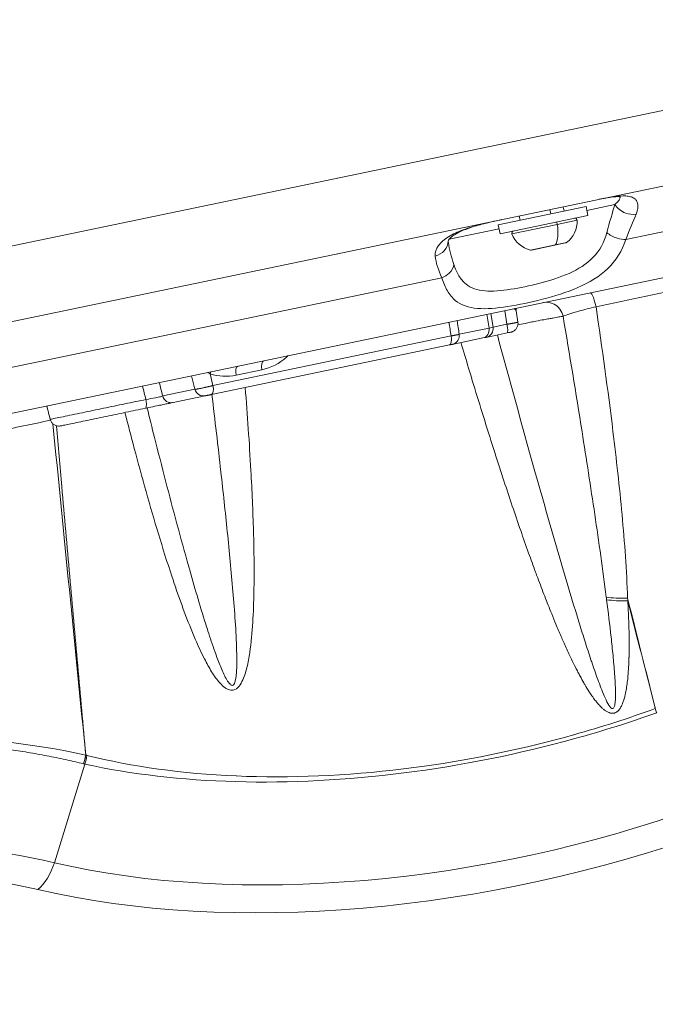
# Model space of a CAD drawing. Units: millimetres. Extents: x -412 to 17430, y 1 to 1738.
# Drawn here: x 3698 to 3840, y 648 to 868 of the extents above; entities that cross this region are included whole.
import ezdxf

# ---------------------------------------------------------------- set-up
doc = ezdxf.new("R2010")
doc.units = ezdxf.units.MM
doc.styles.get("Standard").update_dxf_attribs({"font": 'arial.ttf'})
doc.dimstyles.get("Standard").update_dxf_attribs({"dimtxt": 0.18, "dimasz": 0.18, "dimexe": 0.18, "dimexo": 0.0625, "dimgap": 0.09, "dimtad": 0, "dimtih": 1, "dimtoh": 1, "dimdec": 4, "dimzin": 0, "dimdsep": 46, "dimtxsty": 'Standard', "dimcen": 0.09, "dimadec": 0, "dimazin": 0, "dimtfac": 1, "dimtdec": 4, "dimtofl": 0, "dimtmove": 0, "dimatfit": 3, "dimfxl": 1, "dimtolj": 1, "dimtzin": 0, "dimarcsym": 0})

# ---------------------------------------------------------------- blocks, each defined once
blk = doc.blocks.new('*D2')
at = {"color": 0, "lineweight": -2, "transparency": 16777216}
for p, q in [((2.75, 1189.22), (2.75, 1239.4)), ((102.75, 1239.22), (5764.12, 1239.22)), ((5864.12, 1189.22), (5864.12, 1239.4))]:
    blk.add_line(p, q, dxfattribs=at)
at = {"color": 0, "transparency": 16777216}
for points in [[(102.75, 1255.88), (102.75, 1222.55), (2.75, 1239.22)], [(5764.12, 1255.88), (5764.12, 1222.55), (5864.12, 1239.22)]]:
    blk.add_solid(points, dxfattribs=at)
at = {"layer": 'Defpoints', "color": 0, "transparency": 16777216}
for p in [(5864.12, 1239.22), (5864.12, 972.81), (2.75, 138.68)]:
    blk.add_point(p, dxfattribs=at)
at = {"color": 0, "lineweight": 13, "transparency": 16777216, "insert": (2933.43, 1381.12), "char_height": 180, "attachment_point": 5}
blk.add_mtext('\\A1;585', dxfattribs=at)
blk = doc.blocks.new('*D3')
at = {"color": 0, "lineweight": -2, "transparency": 16777216}
for p, q in [((-101.84, 1094.63), (-152.02, 1094.63)), ((-151.84, 994.63), (-151.84, 105.58)), ((-101.84, 5.58), (-152.02, 5.58))]:
    blk.add_line(p, q, dxfattribs=at)
at = {"color": 0, "transparency": 16777216}
for points in [[(-168.51, 994.63), (-135.18, 994.63), (-151.84, 1094.63)], [(-168.51, 105.58), (-135.18, 105.58), (-151.84, 5.58)]]:
    blk.add_solid(points, dxfattribs=at)
at = {"layer": 'Defpoints', "color": 0, "transparency": 16777216}
for p in [(4127.84, 1094.63), (-151.84, 5.58), (1798.82, 5.58)]:
    blk.add_point(p, dxfattribs=at)
at = {"color": 0, "lineweight": 13, "transparency": 16777216, "insert": (-293.74, 550.1), "char_height": 180, "attachment_point": 5, "rotation": 90}
blk.add_mtext('\\A1;110', dxfattribs=at)

msp = doc.modelspace()

# ---------------------------------------------------------------- linework, layer by layer
at = {"lineweight": 13}
for p, q in [((4049.19583, 890.83617), (3354.76538, 746.18978)), ((4038.69176, 871.76646), (3372.00978, 732.89994)), ((4094.72247, 863.00812), (3324.1358, 702.49877)), ((3833.15648, 818.73986), (3979.89646, 849.30507)), ((3824.29828, 826.08791), (3804.71852, 822.00954)), ((3819.19942, 826.04731), (3819.40334, 825.06832)), ((3824.29828, 826.08791), (3824.70611, 824.12993)), ((3824.47375, 825.2455), (3830.70084, 826.54258)), ((3824.70611, 824.12993), (3805.12636, 820.05157)), ((3809.40954, 824.00812), (3809.61346, 823.02914)), ((3816.42566, 824.44808), (3816.22174, 825.42707)), ((3804.71852, 822.00954), (3805.12636, 820.05157)), ((3817.88429, 822.11205), (3807.76195, 820.00362)), ((3822.30886, 823.03367), (3817.88429, 822.11205)), ((3793.77339, 818.85077), (3804.89399, 821.16714)), ((3811.90888, 816.40541), (3817.49967, 817.56995)), ((3819.74513, 817.98927), (3812.12652, 816.40235)), ((3817.49967, 817.56995), (3819.94345, 818.07898)), ((3831.72029, 815.52367), (3831.72614, 815.52488)), ((3824.32242, 813.40616), (3824.32198, 813.40607)), ((3825.25191, 814.17633), (3825.25564, 814.17711)), ((3622.66958, 774.89649), (3792.11032, 810.19015)), ((3802.64882, 798.99933), (3802.15659, 802.06811)), ((3803.55368, 799.18781), (3803.07987, 802.26042)), ((3806.06385, 803.70126), (3806.0643, 803.6982)), ((3806.1819, 802.90656), (3806.63887, 799.83044)), ((3809.10348, 800.33229), (3808.72746, 802.86352)), ((3806.63887, 799.83044), (3803.55368, 799.18781)), ((3802.64882, 798.99933), (3796.00062, 797.61454)), ((3801.98488, 796.92503), (3806.71201, 797.90966)), ((3802.64882, 798.99933), (3803.55368, 799.18781)), ((3819.67332, 798.62367), (3819.67367, 798.62217)), ((3794.19035, 797.23747), (3741.07917, 786.17468)), ((3794.43634, 795.3527), (3801.30609, 796.78364)), ((3801.98488, 796.92503), (3801.30609, 796.78364)), ((3740.72026, 784.16391), (3793.83145, 795.22671)), ((3741.07917, 786.17468), (3740.42147, 788.75857)), ((3746.23052, 788.48298), (3752.00603, 789.68599)), ((3736.28192, 788.34674), (3737.04849, 785.33511)), ((3737.04849, 785.33511), (3729.86595, 783.83902)), ((3732.19416, 782.38797), (3739.3767, 783.88406)), ((3712.71593, 703.71286), (3712.70612, 703.71596)), ((3712.51547, 701.70749), (3705.70774, 679.7006)), ((3712.2149, 701.77761), (3712.22684, 701.77469))]:
    msp.add_line(p, q, dxfattribs=at)
for centre, radius, start, end in [((3816.38133, 822.82153), 5.93132, 306.9100943, 2.0496278), ((3821.80918, 823.01579), 0.5, 2.0496278, 101.7661839), ((3808.22721, 820.18673), 0.5, 101.7661839, 201.48274), ((3813.2812, 822.17579), 5.93132, 201.48274, 256.6222735), ((3819.64317, 818.47876), 0.5, 281.7661839, 306.9100943), ((3812.02456, 816.89185), 0.5, 256.6222735, 281.7661839), ((3801.57704, 798.883), 2, 281.7661839, 8.7661839)]:
    msp.add_arc(centre, radius, start, end, dxfattribs=at)
for centre, major_axis, ratio, start_param, end_param in [((3815.4384, 822.62513), (-1.2095, 5.80669), 0.39168251, -2.702748631, -1.740382223), ((3806.30417, 799.86764), (0.40784, -1.95798), 0.160259587, 0, 1.518436449), ((3800.89825, 798.74161), (0.40784, -1.95798), 0.884381718, 0, 1.518436449), ((3793.42361, 797.18468), (0.40784, -1.95798), 0.381219939, 0, 1.518436449), ((3743.6867, 797.26234), (10.2717, -0.6804), 0.875800648, -1.835785511, -1.263020138), ((3740.6361, 787.21077), (-0.40782, 1.95798), 0.993058722, -0.167066885, -0.166870423), ((3740.31243, 786.12189), (0.40784, -1.95798), 0.381219939, 0, 1.518436449), ((3834.25023, 740.32217), (8.50573, 0.2025), 0.189279309, -2.268946771, -1.656383095), ((3834.2863, 739.72711), (8.50918, 0.18572), 0.189145698, -2.262296953, -1.655032766), ((3706.78963, 704.25383), (2.39678, 9.70848), 0.589668182, -1.681393858, -1.481089271), ((3706.79621, 704.25231), (2.38348, 9.72036), 0.589612155, -1.682238075, -1.482169111), ((3717.23802, 721.48464), (-5.34599, -19.62342), 0.807620539, 0.021052701, 0.039090472), ((3626.92518, 613.61273), (-130.13582, -27.10664), 0.5, -2.320736515, 0.615479709), ((3794.70892, 751.44338), (153.0834, 31.88651), 0.5, -2.320736515, -1.291161466)]:
    msp.add_ellipse(centre, major_axis=major_axis, ratio=ratio, start_param=start_param, end_param=end_param, dxfattribs=at)
at = {"lineweight": 13, "extrusion": (0, 0, -1)}
for centre, major_axis, ratio, start_param, end_param in [((3817.6781, 822.1553), (-0.10196, 0.48949), 0.39168251, 0, 1.740382223), ((3848.34898, 808.30863), (120.20457, 25.03801), 0.000038049, -1.753370881, -1.565488098), ((3752.77277, 789.73878), (-0.40784, 1.95798), 0.381219939, -1.518436449, 0), ((3746.99726, 788.53577), (-0.40784, 1.95798), 0.381219939, -1.518436449, 0), ((3591.55455, 1283.41385), (-176.74236, 680.96502), 0.009570175, 2.392102367, 2.398607193), ((3738.96887, 785.84203), (0.40784, -1.95798), 0.993058708, 0, 1.518436449), ((3731.78632, 784.34594), (0.40784, -1.95798), 0.993058708, 0, 1.518436449), ((3592.01648, 754.91836), (174.86214, 36.42145), 0.000014673, -0.957652405, -0.869457519), ((3821.29237, 771.94352), (-9.81721, 63.29326), 0.043630273, 2.125738371, 2.136693341), ((3837.86348, 719.65128), (5.16617, 3.50292), 0.930128943, 1.821464541, 1.831890322), ((3841.41602, 716.24003), (-3.37276, 9.41406), 0.238097802, -1.816213328, -1.713671812), ((3707.07122, 704.1883), (-2.15394, -9.77373), 0.589196743, -1.644786211, -1.445473058), ((3717.0573, 719.55072), (-4.28227, -15.854), 0.809028655, -0.015422192, 0.004610797), ((3794.19168, 753.92661), (-146.16091, -30.44459), 0.5, -1.850431187, -0.820856139), ((3627.44243, 611.1295), (-123.21333, -25.66472), 0.5, -2.253501859, 2.320736515), ((3700.26821, 682.18015), (-2.28473, -9.7355), 0.590278581, -1.453408833, -0.66801067)]:
    msp.add_ellipse(centre, major_axis=major_axis, ratio=ratio, start_param=start_param, end_param=end_param, dxfattribs=at)
at = {"lineweight": 13}
for points, knots in [([(3835.46979, 824.40582), (3835.82481, 825.29593), (3835.98084, 826.44136), (3835.58484, 827.46239), (3835.01553, 828.01135), (3834.21569, 828.34199), (3832.85421, 828.54241), (3830.64601, 828.3868), (3828.44143, 827.97196), (3827.22906, 827.71984), (3827.22029, 827.71801), (3827.21152, 827.71619)], [0, 0, 0, 0, 0.497054862, 0.745582292, 0.994109723, 1.242637154, 1.491164585, 1.988219446, 2.485274308, 2.485274308, 2.488894636, 2.488894636, 2.488894636, 2.488894636]), ([(3831.78599, 828.28688), (3831.78599, 828.28688), (3831.74887, 828.29529), (3831.54249, 828.31685), (3831.2754, 828.32546), (3830.54663, 828.28333), (3830.06549, 828.22937), (3829.18363, 828.09429), (3828.81963, 828.03139), (3828.17257, 827.91031), (3827.9006, 827.85723), (3827.62004, 827.80038)], [1.218065344, 1.218065344, 1.218065344, 1.218065344, 2.629074929, 2.629074929, 5.313637417, 5.313637417, 8.258132807, 8.258132807, 10.086497608, 10.086497608, 11.335423251, 11.335423251, 11.335423251, 11.335423251]), ([(3831.75151, 828.29325), (3831.80978, 828.2623), (3831.90312, 828.16831), (3831.89158, 827.93625), (3831.62252, 827.46332), (3831.13997, 826.94237), (3830.70084, 826.54258)], [-1.176038444, -1.176038444, -1.176038444, -1.176038444, -0.994109723, -0.745582292, -0.497054862, 0, 0, 0, 0]), ([(3835.46979, 824.40582), (3834.72656, 824.29395), (3832.78787, 824.50116), (3831.2079, 825.72221), (3830.70084, 826.54258)], [0, 0, 0, 0, 0.611033524, 1.42574489, 1.42574489, 1.42574489, 1.42574489]), ([(3805.51953, 823.19785), (3805.50817, 823.19549), (3805.49683, 823.19313), (3803.92627, 822.86545), (3800.9032, 822.19158), (3796.79342, 820.96922), (3793.43856, 819.42578), (3791.12259, 817.46363), (3790.59262, 815.87429), (3790.66244, 815.07267)], [-0.003620328, -0.003620328, -0.003620328, -0.003620328, 0, 0, 0.497054862, 0.994109723, 1.491164585, 1.988219446, 2.485274308, 2.485274308, 2.485274308, 2.485274308]), ([(3805.42241, 823.17759), (3805.37814, 823.16833), (3805.33358, 823.15899), (3805.1541, 823.12128), (3805.0193, 823.09277), (3804.48188, 822.9782), (3804.08178, 822.89096), (3802.49497, 822.53459), (3801.33758, 822.25077), (3799.10882, 821.61911), (3798.02936, 821.26341), (3796.22172, 820.52641), (3795.45634, 820.14001), (3794.36813, 819.436), (3793.99033, 819.10264), (3793.60019, 818.64982), (3793.54756, 818.51925), (3793.53188, 818.47208), (3793.53102, 818.46803), (3793.53102, 818.46803)], [0, 0, 0, 0, 0.142465906, 0.142465906, 0.569727138, 0.569727138, 1.851957355, 1.851957355, 5.713330877, 5.713330877, 9.794588043, 9.794588043, 13.5470939, 13.5470939, 16.832003769, 16.832003769, 19.735734673, 19.735734673, 20.417428684, 20.417428684, 20.417428684, 20.417428684]), ([(3828.93523, 820.29948), (3828.36741, 818.16038), (3826.30608, 814.42972), (3820.67104, 810.95756), (3813.96347, 808.88447), (3807.32707, 807.50698), (3801.51506, 806.96742), (3797.87404, 808.12465), (3795.86915, 810.56023), (3795.13174, 812.24797), (3794.81437, 813.19228)], [0, 0, 0, 0, 0.822867658, 1.645735316, 2.468602974, 3.291470632, 4.11433829, 4.937205948, 5.348639777, 5.760073606, 5.760073606, 5.760073606, 5.760073606]), ([(3833.15648, 818.73986), (3832.54968, 818.74458), (3830.98242, 819.00767), (3829.53814, 819.7841), (3828.93523, 820.29948)], [0, 0, 0, 0, 0.512193811, 1.195118893, 1.195118893, 1.195118893, 1.195118893]), ([(3790.66244, 815.07267), (3791.44399, 815.27841), (3792.99238, 816.1715), (3793.57364, 817.68204), (3793.53446, 818.48117)], [0, 0, 0, 0, 0.611033524, 1.331349125, 1.331349125, 1.331349125, 1.331349125]), ([(3792.11032, 810.19015), (3792.46867, 809.09893), (3793.30339, 807.14817), (3795.59303, 804.33296), (3799.80296, 802.99952), (3806.62659, 803.64655), (3814.53082, 805.28738), (3822.64986, 807.75846), (3829.64439, 811.86739), (3832.35592, 816.24139), (3833.15648, 818.73986)], [-5.760073606, -5.760073606, -5.760073606, -5.760073606, -5.348639777, -4.937205948, -4.11433829, -3.291470632, -2.468602974, -1.645735316, -0.822867658, 0, 0, 0, 0]), ([(3792.11032, 810.19015), (3792.74035, 810.4525), (3794.09163, 811.32352), (3794.74991, 812.53788), (3794.81437, 813.19228)], [0, 0, 0, 0, 0.512193811, 1.195118893, 1.195118893, 1.195118893, 1.195118893]), ([(3825.25034, 806.87842), (3825.37168, 806.9037), (3825.77194, 806.40195), (3826.28173, 804.78699), (3826.52346, 803.76718)], [0, 0, 0, 0, 0.598407089, 1.396283208, 1.396283208, 1.396283208, 1.396283208]), ([(3814.82653, 804.70719), (3815.60778, 804.86992), (3817.5768, 804.56196), (3818.89471, 802.78848), (3819.16485, 801.6458)], [0, 0, 0, 0, 0.660524866, 1.541224686, 1.541224686, 1.541224686, 1.541224686]), ([(3808.26831, 803.34115), (3808.3375, 803.27886), (3808.59203, 803.0508), (3808.71769, 802.91791), (3808.72685, 802.86343)], [-0.3224643593, -0.3224643593, -0.3224643593, -0.3224643593, -0.2577254957, -0.0591744092, -0.0591744092, -0.0591744092, -0.0591744092]), ([(3808.7265, 803.43659), (3808.7054, 803.29108), (3808.70042, 803.14281), (3808.715, 802.95549), (3808.71963, 802.91365), (3808.7256, 802.87207)], [2.3148554771, 2.3148554771, 2.3148554771, 2.3148554771, 2.7578885837, 2.7578885837, 2.8857415712, 2.8857415712, 2.8857415712, 2.8857415712]), ([(3819.16486, 801.6458), (3819.92743, 801.94923), (3822.08797, 802.64037), (3825.15738, 803.43689), (3826.52346, 803.76718)], [-1.391174015, -1.391174015, -1.391174015, -1.391174015, -0.596217718, 0, 0, 0, 0]), ([(3833.56133, 738.70079), (3833.36922, 744.92346), (3832.43114, 757.35352), (3830.02017, 779.05136), (3827.8849, 794.50338), (3826.52346, 803.76718)], [-17.125833086, -17.125833086, -17.125833086, -17.125833086, -15.221087046, -13.316341006, -10.459221946, -10.459221946, -10.459221946, -10.459221946]), ([(3809.10348, 800.33229), (3809.10362, 800.33139), (3809.1033, 800.3304), (3809.1006, 800.32667), (3809.09585, 800.32351), (3809.08042, 800.31614), (3809.06976, 800.31194), (3809.04221, 800.30247), (3809.02527, 800.29719), (3808.98531, 800.28567), (3808.96238, 800.27944), (3808.9097, 800.26584), (3808.87981, 800.25845), (3808.81358, 800.24266), (3808.77724, 800.23428), (3808.70054, 800.21707), (3808.66057, 800.20832), (3808.57548, 800.19007), (3808.53035, 800.18059), (3808.43391, 800.16067), (3808.38244, 800.15022), (3808.27641, 800.12902), (3808.22197, 800.11828), (3808.10924, 800.09634), (3808.05095, 800.08513), (3807.93107, 800.06233), (3807.86949, 800.05074), (3807.74107, 800.02681), (3807.67413, 800.01445), (3807.54052, 799.99), (3807.47392, 799.97792), (3807.33614, 799.95309), (3807.2649, 799.94035), (3807.12199, 799.91495), (3807.05033, 799.90229), (3806.90357, 799.87651), (3806.82841, 799.86337), (3806.71531, 799.8437), (3806.677, 799.83705), (3806.63887, 799.83044)], [-0.635442924, -0.635442924, -0.635442924, -0.635442924, -0.603479872, -0.603479872, -0.524722749, -0.524722749, -0.446374744, -0.446374744, -0.367565863, -0.367565863, -0.289920553, -0.289920553, -0.210529886, -0.210529886, -0.13113922, -0.13113922, -0.056263105, -0.056263105, 0.018585819, 0.018585819, 0.095660674, 0.095660674, 0.170662922, 0.170662922, 0.245776928, 0.245776928, 0.321049626, 0.321049626, 0.399583385, 0.399583385, 0.475517452, 0.475517452, 0.555351056, 0.555351056, 0.63518466, 0.63518466, 0.719269857, 0.719269857, 0.762555802, 0.762555802, 0.762555802, 0.762555802]), ([(3809.10282, 800.32976), (3809.13314, 800.12399), (3809.13013, 799.91096), (3809.06042, 799.49604), (3808.99127, 799.289), (3808.79213, 798.91464), (3808.65993, 798.74293), (3808.35465, 798.45232), (3808.17806, 798.32937), (3807.91715, 798.20234), (3807.84303, 798.17154), (3807.72913, 798.13221), (3807.69038, 798.12016), (3807.63171, 798.10393), (3807.61202, 798.09882), (3807.58235, 798.09163), (3807.57244, 798.08932), (3807.55754, 798.08596), (3807.55257, 798.08486), (3807.54511, 798.08324), (3807.54262, 798.0827), (3807.53888, 798.08191), (3807.53763, 798.08165), (3807.53576, 798.08125), (3807.53513, 798.08112), (3807.53416, 798.08092), (3807.53382, 798.08084), (3807.53341, 798.08076), (3807.5333, 798.08074), (3807.53313, 798.0807), (3807.53305, 798.08068), (3807.53288, 798.08065), (3807.53281, 798.08063), (3807.53271, 798.08061), (3807.53268, 798.08061), (3807.53266, 798.0806)], [0.002871398, 0.002871398, 0.002871398, 0.002871398, 0.626777023, 0.626777023, 1.265075035, 1.265075035, 1.898876566, 1.898876566, 2.529529411, 2.529529411, 2.769439767, 2.769439767, 2.891044043, 2.891044043, 2.952066575, 2.952066575, 2.982606236, 2.982606236, 2.997879966, 2.997879966, 3.005518666, 3.005518666, 3.009343423, 3.009343423, 3.011275192, 3.011275192, 3.012306077, 3.012306077, 3.012648649, 3.012648649, 3.012968506, 3.012968506, 3.013545108, 3.013545108, 3.014168978, 3.014168978, 3.014168978, 3.014168978]), ([(3809.09388, 799.69533), (3809.55057, 799.79678), (3810.37649, 799.97852), (3811.90812, 800.2999), (3813.56454, 800.62682), (3814.95801, 800.88351), (3816.07621, 801.08688), (3817.21782, 801.29275), (3818.25396, 801.4803), (3818.88267, 801.59451), (3819.16485, 801.6458)], [-0.7475641809, -0.7475641809, -0.7475641809, -0.7475641809, -0.6738832799, -0.6317655749, -0.5896478699, -0.5054124599, -0.4211770499, -0.33694164, -0.16847082, 0, 0, 0, 0]), ([(3819.16488, 801.6458), (3820.61268, 793.06633), (3823.04138, 778.32174), (3826.27704, 757.4058), (3828.0301, 745.09082), (3828.81209, 738.95872)], [10.664740671, 10.664740671, 10.664740671, 10.664740671, 13.316341006, 15.221087046, 17.125833086, 17.125833086, 17.125833086, 17.125833086]), ([(3796.00562, 797.61163), (3796.00569, 797.61114), (3796.00553, 797.6106), (3796.00371, 797.60794), (3795.99921, 797.60531), (3795.98375, 797.59887), (3795.9727, 797.59505), (3795.94374, 797.58621), (3795.92573, 797.58117), (3795.88257, 797.56987), (3795.85732, 797.56359), (3795.79955, 797.54984), (3795.76695, 797.54234), (3795.69485, 797.52627), (3795.65535, 797.51769), (3795.57022, 797.49962), (3795.52465, 797.49014), (3795.45485, 797.47588), (3795.4331, 797.47147), (3795.3589, 797.45652), (3795.30396, 797.44563), (3795.1889, 797.4231), (3795.1288, 797.41148), (3795.00474, 797.38774), (3794.94082, 797.37563), (3794.81083, 797.3512), (3794.74481, 797.33889), (3794.61116, 797.31415), (3794.54356, 797.30172), (3794.40786, 797.2769), (3794.33979, 797.26451), (3794.24441, 797.24724), (3794.2174, 797.24236), (3794.19035, 797.23747)], [-1.176857818, -1.176857818, -1.176857818, -1.176857818, -1.15424507, -1.15424507, -1.073084366, -1.073084366, -0.990808573, -0.990808573, -0.907369356, -0.907369356, -0.822884064, -0.822884064, -0.737535034, -0.737535034, -0.652306717, -0.652306717, -0.568084398, -0.568084398, -0.531427251, -0.531427251, -0.446195988, -0.446195988, -0.361113622, -0.361113622, -0.276759551, -0.276759551, -0.194001286, -0.194001286, -0.11223437, -0.11223437, -0.031721516, -0.031721516, 0, 0, 0, 0]), ([(3796.00563, 797.61153), (3796.03705, 797.40508), (3796.03488, 797.19112), (3795.96643, 796.77513), (3795.89798, 796.56787), (3795.70012, 796.19272), (3795.56842, 796.02047), (3795.26406, 795.7288), (3795.08792, 795.60528), (3794.82622, 795.47672), (3794.75085, 795.44518), (3794.63494, 795.40496), (3794.59549, 795.39266), (3794.53573, 795.37611), (3794.51566, 795.37091), (3794.48544, 795.36359), (3794.47534, 795.36123), (3794.46016, 795.35782), (3794.4551, 795.3567), (3794.44623, 795.35479), (3794.44242, 795.35398), (3794.43826, 795.3531), (3794.4379, 795.35303), (3794.43739, 795.35292), (3794.43723, 795.35289), (3794.43661, 795.35276), (3794.43638, 795.35271), (3794.43635, 795.35271), (3794.43635, 795.35271), (3794.43634, 795.3527), (3794.43634, 795.3527), (3794.43634, 795.3527)], [0.000100323, 0.000100323, 0.000100323, 0.000100323, 0.626592618, 0.626592618, 1.264853621, 1.264853621, 1.898988979, 1.898988979, 2.529505786, 2.529505786, 2.773712929, 2.773712929, 2.897569217, 2.897569217, 2.959735507, 2.959735507, 2.990850172, 2.990850172, 3.006409152, 3.006409152, 3.01807841, 3.01807841, 3.019172606, 3.019172606, 3.019656496, 3.019656496, 3.021108181, 3.021108181, 3.02122903, 3.02122903, 3.021259242, 3.021259242, 3.021259242, 3.021259242]), ([(3806.71201, 797.90966), (3806.92281, 797.95357), (3807.35343, 798.04327), (3807.53266, 798.0806), (3807.53266, 798.0806)], [-0.762555802, -0.762555802, -0.762555802, -0.762555802, -0.108936543, 0.649743782, 0.649743782, 0.649743782, 0.649743782]), ([(3793.83145, 795.22671), (3793.99098, 795.25994), (3794.30757, 795.32588), (3794.43634, 795.3527), (3794.43634, 795.3527)], [-0.616816213, -0.616816213, -0.616816213, -0.616816213, -0.088117722, 0.562874021, 0.562874021, 0.562874021, 0.562874021]), ([(3796.38913, 795.75946), (3796.95456, 793.85275), (3797.5233, 791.94781), (3798.82265, 787.62957), (3799.55564, 785.21735), (3801.03006, 780.42062), (3801.77134, 778.03606), (3803.25888, 773.3123), (3804.00485, 770.97301), (3805.16438, 767.38788), (3805.571, 766.14002), (3806.59461, 763.0235), (3807.21529, 761.15584), (3808.45905, 757.46589), (3809.08178, 755.64349), (3810.297, 752.14346), (3810.88815, 750.46542), (3811.99356, 747.37873), (3812.50528, 745.96932), (3813.18904, 744.11851), (3813.354, 743.67445), (3814.0296, 741.86621), (3814.54734, 740.50481), (3815.58541, 737.83203), (3816.10517, 736.52039), (3816.9491, 734.43944), (3817.26661, 733.66704), (3817.96532, 731.99193), (3818.34796, 731.08991), (3818.91228, 729.78902), (3819.08785, 729.38825), (3819.65933, 728.09785), (3820.06203, 727.20999), (3820.66381, 725.92148), (3820.855, 725.51751), (3821.35624, 724.47346), (3821.66973, 723.83504), (3822.15096, 722.88297), (3822.31321, 722.56654), (3822.55948, 722.09365), (3822.64206, 721.9363), (3822.80836, 721.62221), (3822.89208, 721.46545), (3823.24156, 720.81642), (3823.51169, 720.32744), (3823.86434, 719.71187), (3823.93981, 719.5814), (3824.33571, 718.90411), (3824.66629, 718.36254), (3825.04956, 717.76576), (3825.09073, 717.70205), (3825.34277, 717.31436), (3825.55788, 716.99363), (3825.99326, 716.37626), (3826.21295, 716.07916), (3826.65457, 715.51909), (3826.87532, 715.25517), (3827.31566, 714.76584), (3827.53362, 714.53908), (3827.92804, 714.15937), (3828.10014, 714.00281), (3828.44911, 713.71898), (3828.62535, 713.59064), (3828.98047, 713.37349), (3829.15837, 713.2826), (3829.39147, 713.19195), (3829.4395, 713.1747), (3829.65182, 713.10498), (3829.82154, 713.06609), (3830.14804, 713.03261), (3830.30486, 713.03497), (3830.46863, 713.06309), (3830.48065, 713.06531), (3830.57408, 713.08379), (3830.65391, 713.10693), (3830.875, 713.18971), (3831.01155, 713.2637), (3831.21946, 713.40729), (3831.29627, 713.46841), (3831.50993, 713.66002), (3831.63519, 713.80164), (3831.83675, 714.07094), (3831.91774, 714.1946), (3832.12286, 714.5392), (3832.23713, 714.76717), (3832.37521, 715.08057), (3832.40908, 715.16113), (3832.54878, 715.50731), (3832.64307, 715.77722), (3832.81735, 716.34052), (3832.89615, 716.63435), (3832.9903, 717.02454), (3833.01221, 717.11861), (3833.13307, 717.6537), (3833.21918, 718.09908), (3833.37389, 719.02252), (3833.44119, 719.50096), (3833.55373, 720.43368), (3833.60005, 720.88771), (3833.69936, 722.00179), (3833.74598, 722.66257), (3833.8212, 724.01094), (3833.84898, 724.69849), (3833.87025, 725.43254), (3833.87163, 725.48126), (3833.89264, 726.24922), (3833.9038, 726.96585), (3833.91191, 728.35245), (3833.90976, 729.0224), (3833.89075, 730.85218), (3833.86444, 732.01673), (3833.78719, 734.39487), (3833.73536, 735.60866), (3833.65229, 737.24983), (3833.62936, 737.67901), (3833.60537, 738.10772)], [-11.911984754, -11.911984754, -11.911984754, -11.911984754, -11.307152183, -11.307152183, -10.539643627, -10.539643627, -9.779144087, -9.779144087, -9.031319871, -9.031319871, -8.631668179, -8.631668179, -8.032536873, -8.032536873, -7.446493406, -7.446493406, -6.905334544, -6.905334544, -6.449449547, -6.449449547, -6.305413956, -6.305413956, -5.862502159, -5.862502159, -5.433247289, -5.433247289, -5.179000908, -5.179000908, -4.880529637, -4.880529637, -4.747417499, -4.747417499, -4.451440161, -4.451440161, -4.31583409, -4.31583409, -4.100042387, -4.100042387, -3.992146533, -3.992146533, -3.938198607, -3.938198607, -3.884250681, -3.884250681, -3.714301972, -3.714301972, -3.668458976, -3.668458976, -3.475747994, -3.475747994, -3.452667272, -3.452667272, -3.335002085, -3.335002085, -3.222121867, -3.222121867, -3.116935161, -3.116935161, -3.021083863, -3.021083863, -2.950693096, -2.950693096, -2.883732495, -2.883732495, -2.821286731, -2.821286731, -2.805292158, -2.805292158, -2.751344232, -2.751344232, -2.701368259, -2.701368259, -2.697396306, -2.697396306, -2.670422343, -2.670422343, -2.620795699, -2.620795699, -2.589500454, -2.589500454, -2.528730667, -2.528730667, -2.481604602, -2.481604602, -2.40121871, -2.40121871, -2.373708749, -2.373708749, -2.283640083, -2.283640083, -2.188146484, -2.188146484, -2.157917045, -2.157917045, -2.016582701, -2.016582701, -1.867023527, -1.867023527, -1.726333636, -1.726333636, -1.522327842, -1.522327842, -1.309858506, -1.309858506, -1.294750227, -1.294750227, -1.071650915, -1.071650915, -0.863166818, -0.863166818, -0.504275597, -0.504275597, -0.131952576, -0.131952576, 0, 0, 0, 0]), ([(3828.88711, 738.36892), (3829.23953, 735.59058), (3829.74675, 731.40069), (3830.31842, 725.96518), (3830.68098, 721.8532), (3830.87442, 718.48994), (3830.86584, 716.28405), (3830.7621, 715.1288), (3830.604, 714.39511), (3830.28869, 713.97702), (3829.6758, 714.32619), (3828.6575, 716.10736), (3827.66704, 718.53981), (3826.72779, 721.08308), (3826.21865, 722.5369), (3825.88314, 723.5151), (3825.66086, 724.16895), (3825.2748, 725.31787), (3824.51419, 727.62985), (3823.45258, 730.96137), (3820.97301, 738.98391), (3817.38438, 751.18066), (3811.46461, 772.0137), (3807.21832, 787.44748), (3804.50611, 797.45019)], [0, 0, 0, 0, 0.863166818, 1.294750227, 1.726333636, 2.157917045, 2.373708749, 2.481604602, 2.589500454, 2.697396306, 2.805292158, 3.021083863, 3.452667272, 3.668458976, 3.884250681, 3.938198607, 3.992146533, 4.100042385, 4.31583409, 4.747417499, 5.179000908, 6.905334544, 8.631668179, 11.782311992, 11.782311992, 11.782311992, 11.782311992]), ([(3752.00603, 789.68599), (3754.02346, 790.10621), (3756.09655, 791.16024), (3757.72794, 792.71236), (3757.85656, 792.84063)], [-1.418874028, -1.418874028, -1.418874028, -1.418874028, -0.8952752524, -0.8493331762, -0.8493331762, -0.8493331762, -0.8493331762]), ([(3740.42147, 788.75857), (3740.43572, 788.81464), (3740.45111, 788.8713), (3740.46757, 788.92822), (3740.48431, 788.9861), (3740.50217, 789.04425), (3740.52106, 789.10234), (3740.53596, 789.14815), (3740.55151, 789.19391), (3740.56766, 789.23944)], [0, 0, 0, 0, 0.0901679276, 0.0901679276, 0.0901679276, 0.1818401087, 0.1818401087, 0.1818401087, 0.254139774, 0.254139774, 0.254139774, 0.254139774]), ([(3721.43364, 780.14661), (3722.1168, 777.48211), (3723.64687, 771.61843), (3726.13831, 762.50644), (3728.88192, 753.05617), (3732.1737, 742.59108), (3735.01447, 734.60055), (3737.56542, 728.53832), (3738.9012, 725.62575), (3740.72697, 722.29407), (3742.2716, 720.05786), (3743.59936, 718.80081), (3744.43591, 718.32838), (3744.92004, 718.1982), (3745.67177, 718.13472), (3746.70656, 718.65184), (3747.5962, 720.08076), (3748.21434, 721.63522), (3748.81566, 723.8124), (3749.51537, 727.70631), (3750.01448, 733.3432), (3750.25481, 740.14187), (3750.2695, 746.91704), (3750.08879, 755.92522), (3749.50681, 768.89486), (3748.76671, 779.56369), (3748.28147, 785.73888)], [-14.879982613, -14.879982613, -14.879982613, -14.879982613, -14.028938024, -13.003113492, -11.97728896, -10.951464428, -9.583698385, -9.41272763, -8.899815364, -8.557873853, -8.215932343, -8.044961587, -7.95947621, -7.895362176, -7.873990832, -7.703020077, -7.532049321, -7.361078566, -7.190107811, -6.8481663, -6.164283279, -5.480400257, -4.796517236, -4.112634215, -2.744868172, -0.865888401, -0.865888401, -0.865888401, -0.865888401]), ([(3741.07917, 786.17468), (3741.01252, 786.15731), (3740.94419, 786.13965), (3740.87445, 786.12178), (3740.80497, 786.10397), (3740.73409, 786.08596), (3740.6621, 786.06781), (3740.59031, 786.04972), (3740.51742, 786.03149), (3740.44372, 786.01322), (3740.37018, 785.99499), (3740.29583, 785.97671), (3740.221, 785.95847), (3740.14592, 785.94017), (3740.07036, 785.92191), (3739.99463, 785.90377), (3739.91927, 785.88572), (3739.84375, 785.86779), (3739.76841, 785.85006), (3739.70465, 785.83506), (3739.64102, 785.82021), (3739.57772, 785.80555), (3739.56621, 785.80289), (3739.5547, 785.80023), (3739.54321, 785.79758), (3739.4685, 785.78033), (3739.39431, 785.76337), (3739.32094, 785.74675), (3739.247, 785.73001), (3739.17391, 785.71363), (3739.10196, 785.69765), (3739.03026, 785.68174), (3738.9597, 785.66623), (3738.89055, 785.65119), (3738.82104, 785.63607), (3738.75295, 785.62141), (3738.68654, 785.60727), (3738.62014, 785.59312), (3738.55542, 785.57949), (3738.49261, 785.5664), (3738.42978, 785.5533), (3738.36773, 785.54052), (3738.30682, 785.52814), (3738.26173, 785.51897), (3738.21726, 785.51003), (3738.17357, 785.50135), (3738.15847, 785.49835), (3738.14346, 785.49538), (3738.12855, 785.49244), (3738.07067, 785.48104), (3738.01428, 785.47012), (3737.95965, 785.45975), (3737.90513, 785.4494), (3737.85236, 785.4396), (3737.80158, 785.43038), (3737.75063, 785.42113), (3737.70168, 785.41247), (3737.65493, 785.40445), (3737.60842, 785.39646), (3737.56409, 785.3891), (3737.52213, 785.38239), (3737.48016, 785.37567), (3737.44055, 785.36961), (3737.40347, 785.36423), (3737.36635, 785.35884), (3737.33176, 785.35412), (3737.29983, 785.3501), (3737.26764, 785.34604), (3737.23814, 785.34268), (3737.21144, 785.34003), (3737.18484, 785.33739), (3737.16102, 785.33545), (3737.14005, 785.33421), (3737.11898, 785.33297), (3737.10079, 785.33243), (3737.08552, 785.33258), (3737.07026, 785.33274), (3737.05792, 785.33359), (3737.04849, 785.33511)], [-0.92020445, -0.92020445, -0.92020445, -0.92020445, -0.843117735, -0.843117735, -0.843117735, -0.766318714, -0.766318714, -0.766318714, -0.689738376, -0.689738376, -0.689738376, -0.613316442, -0.613316442, -0.613316442, -0.536651887, -0.536651887, -0.536651887, -0.460368381, -0.460368381, -0.460368381, -0.395821285, -0.395821285, -0.395821285, -0.384080608, -0.384080608, -0.384080608, -0.307745871, -0.307745871, -0.307745871, -0.230809403, -0.230809403, -0.230809403, -0.154142228, -0.154142228, -0.154142228, -0.077071114, -0.077071114, -0.077071114, 0, 0, 0, 0.077086715, 0.077086715, 0.077086715, 0.134158415, 0.134158415, 0.134158415, 0.153885736, 0.153885736, 0.153885736, 0.230466074, 0.230466074, 0.230466074, 0.306888008, 0.306888008, 0.306888008, 0.383552563, 0.383552563, 0.383552563, 0.459836069, 0.459836069, 0.459836069, 0.536123842, 0.536123842, 0.536123842, 0.612458579, 0.612458579, 0.612458579, 0.689395047, 0.689395047, 0.689395047, 0.766062221, 0.766062221, 0.766062221, 0.843133336, 0.843133336, 0.843133336, 0.92020445, 0.92020445, 0.92020445, 0.92020445]), ([(3726.1255, 783.0599), (3724.60039, 782.74223), (3721.47227, 782.09066), (3716.66881, 781.09012), (3711.90859, 780.09859), (3708.17469, 779.32084), (3705.82549, 778.83152), (3704.91693, 778.64227), (3704.78252, 778.61427), (3704.78252, 778.61427)], [-6.256958813, -6.256958813, -6.256958813, -6.256958813, -5.810033184, -5.363107554, -4.916181925, -4.469256295, -4.24579348, -4.022330666, -3.900912785, -3.900912785, -3.900912785, -3.900912785]), ([(3725.96007, 781.08944), (3726.11992, 781.12274), (3726.3017, 781.63808), (3726.20757, 782.63446), (3726.1255, 783.0599)], [0, 0, 0, 0, 0.867677971, 1.518436449, 1.518436449, 1.518436449, 1.518436449]), ([(3725.96007, 781.08944), (3726.068, 781.11192), (3726.17785, 781.1348), (3726.28927, 781.15801), (3726.8725, 781.27949), (3727.49953, 781.4101), (3728.10823, 781.53689), (3728.59736, 781.63877), (3729.07381, 781.73802), (3729.50712, 781.82827), (3729.69044, 781.86646), (3729.86613, 781.90305), (3730.03273, 781.93775), (3730.42502, 782.01947), (3730.79289, 782.09609), (3731.10616, 782.16134), (3731.18568, 782.17791), (3731.26171, 782.19375), (3731.33382, 782.20876), (3731.54801, 782.25338), (3731.72726, 782.29072), (3731.86655, 782.31973), (3732.00309, 782.34817), (3732.1012, 782.36861), (3732.15996, 782.38084), (3732.17339, 782.38364), (3732.18479, 782.38602), (3732.19416, 782.38797)], [-0.867847028, -0.867847028, -0.867847028, -0.867847028, -0.796825309, -0.796825309, -0.796825309, -0.425058546, -0.425058546, -0.425058546, -0.126324693, -0.126324693, -0.126324693, 0.000060105, 0.000060105, 0.000060105, 0.297657401, 0.297657401, 0.297657401, 0.373205117, 0.373205117, 0.373205117, 0.597640228, 0.597640228, 0.597640228, 0.817657744, 0.817657744, 0.817657744, 0.867967237, 0.867967237, 0.867967237, 0.867967237]), ([(3729.86595, 783.83902), (3729.81385, 783.80733), (3729.46351, 783.70169), (3728.13401, 783.41233), (3726.83223, 783.17584), (3726.1255, 783.0599)], [-0.8684940811, -0.8684940811, -0.8684940811, -0.8684940811, -0.6203529151, -0.3722117491, 0, 0, 0, 0]), ([(3740.83739, 784.18831), (3741.52635, 778.43047), (3742.71515, 768.21901), (3744.06216, 755.76761), (3744.94311, 746.88897), (3745.54804, 740.23191), (3746.06452, 733.58242), (3746.36674, 728.1094), (3746.41631, 724.37484), (3746.34651, 722.31352), (3746.20719, 720.8655), (3745.92549, 719.57457), (3745.47725, 719.19528), (3745.10294, 719.34966), (3744.8518, 719.53644), (3744.38957, 720.1013), (3743.59642, 721.49357), (3742.5797, 723.8687), (3741.29047, 727.34705), (3740.28576, 730.35436), (3738.30104, 736.58364), (3735.92651, 744.72513), (3733.01907, 755.32947), (3730.50639, 764.87475), (3728.28858, 773.56976), (3726.93878, 778.9877), (3726.39713, 781.18048)], [0.981062653, 0.981062653, 0.981062653, 0.981062653, 2.744868172, 4.112634215, 4.796517236, 5.480400257, 6.164283279, 6.8481663, 7.190107811, 7.361078566, 7.532049321, 7.703020077, 7.873990832, 7.895362176, 7.95947621, 8.044961587, 8.215932343, 8.557873853, 8.899815364, 9.41272763, 9.583698385, 10.951464428, 11.97728896, 13.003113492, 14.028938024, 14.72565405, 14.72565405, 14.72565405, 14.72565405]), ([(3739.3767, 783.88406), (3739.38066, 783.88488), (3739.38649, 783.8861), (3739.39419, 783.8877), (3739.40204, 783.88934), (3739.41185, 783.89138), (3739.42356, 783.89382), (3739.4355, 783.8963), (3739.44941, 783.8992), (3739.4652, 783.90249), (3739.48157, 783.9059), (3739.49995, 783.90973), (3739.52019, 783.91394), (3739.53989, 783.91805), (3739.56136, 783.92252), (3739.58438, 783.92731), (3739.60709, 783.93205), (3739.63133, 783.93709), (3739.65685, 783.94241), (3739.68176, 783.9476), (3739.7079, 783.95304), (3739.73504, 783.9587), (3739.7387, 783.95946), (3739.74239, 783.96023), (3739.74609, 783.961), (3739.77472, 783.96696), (3739.80441, 783.97315), (3739.83476, 783.97947), (3739.84058, 783.98068), (3739.84642, 783.9819), (3739.85229, 783.98312), (3739.88186, 783.98928), (3739.91276, 783.99572), (3739.94477, 784.00238), (3739.97724, 784.00915), (3740.01085, 784.01615), (3740.0453, 784.02332), (3740.08018, 784.03059), (3740.11593, 784.03803), (3740.15222, 784.04559), (3740.17305, 784.04993), (3740.19407, 784.05431), (3740.21519, 784.05871), (3740.25177, 784.06633), (3740.28868, 784.07402), (3740.32559, 784.08171), (3740.36261, 784.08942), (3740.39963, 784.09713), (3740.4363, 784.10477), (3740.47264, 784.11233), (3740.50864, 784.11983), (3740.54398, 784.1272), (3740.57857, 784.1344), (3740.61254, 784.14147), (3740.64561, 784.14836), (3740.67106, 784.15366), (3740.69598, 784.15885), (3740.72026, 784.16391)], [-0.92020445, -0.92020445, -0.92020445, -0.92020445, -0.813561474, -0.813561474, -0.813561474, -0.704764849, -0.704764849, -0.704764849, -0.593900698, -0.593900698, -0.593900698, -0.478986096, -0.478986096, -0.478986096, -0.367058951, -0.367058951, -0.367058951, -0.256601004, -0.256601004, -0.256601004, -0.148805145, -0.148805145, -0.148805145, -0.134242291, -0.134242291, -0.134242291, -0.021596929, -0.021596929, -0.021596929, 0, 0, 0, 0.108894412, 0.108894412, 0.108894412, 0.219403425, 0.219403425, 0.219403425, 0.331292833, 0.331292833, 0.331292833, 0.395536812, 0.395536812, 0.395536812, 0.506755966, 0.506755966, 0.506755966, 0.618310444, 0.618310444, 0.618310444, 0.72883608, 0.72883608, 0.72883608, 0.836990579, 0.836990579, 0.836990579, 0.92020445, 0.92020445, 0.92020445, 0.92020445]), ([(3707.12355, 777.16589), (3707.12355, 777.16589), (3707.22729, 777.18749), (3707.91363, 777.33046), (3709.7887, 777.72102), (3712.99612, 778.38911), (3717.28199, 779.28184), (3721.68156, 780.19825), (3724.56093, 780.79801), (3725.96007, 781.08944)], [3.900789275, 3.900789275, 3.900789275, 3.900789275, 4.022330666, 4.24579348, 4.469256295, 4.916181925, 5.363107554, 5.810033184, 6.256958813, 6.256958813, 6.256958813, 6.256958813]), ([(3707.12355, 777.16589), (3707.04327, 777.14916), (3706.9614, 777.13763), (3706.7988, 777.12511), (3706.7176, 777.1239), (3706.42673, 777.13703), (3706.21579, 777.17987), (3705.82017, 777.32569), (3705.63064, 777.43101), (3705.29983, 777.69544), (3705.15462, 777.85749), (3704.92444, 778.21259), (3704.83613, 778.41014), (3704.78252, 778.61427)], [0, 0, 0, 0, 0.246518719, 0.246518719, 0.489240532, 0.489240532, 1.120026094, 1.120026094, 1.754172701, 1.754172701, 2.390556064, 2.390556064, 3.023708772, 3.023708772, 3.023708772, 3.023708772]), ([(3712.71593, 703.71286), (3712.11751, 710.37075), (3711.51973, 717.02877), (3710.32607, 730.34332), (3709.73019, 736.99986), (3708.541, 750.30835), (3707.9477, 756.96031), (3706.9522, 768.14489), (3706.54935, 772.67737), (3706.14711, 777.20998)], [-9.707861519, -9.707861519, -9.707861519, -9.707861519, -7.685042334, -7.685042334, -5.662776042, -5.662776042, -3.642027751, -3.642027751, -2.265220927, -2.265220927, -2.265220927, -2.265220927]), ([(3839.7378, 714.12735), (3839.72271, 714.18947), (3839.70728, 714.2519), (3839.69182, 714.31392), (3839.67633, 714.37606), (3839.66072, 714.43815), (3839.64513, 714.5002), (3837.61715, 722.56706), (3835.5892, 730.63392), (3833.56133, 738.70079)], [-0.038911009, -0.038911009, -0.038911009, -0.038911009, -0.019473477, -0.019473477, -0.019473477, 0, 0, 0, 2.531705992, 2.531705992, 2.531705992, 2.531705992]), ([(3833.60537, 738.10772), (3835.61757, 730.23836), (3837.62962, 722.36897), (3839.64161, 714.49945), (3839.67332, 714.37541), (3839.70506, 714.25127), (3839.7378, 714.12733)], [-2.471880215, -2.471880215, -2.471880215, -2.471880215, -0.000011402, -0.000011402, -0.000011402, 0.038949617, 0.038949617, 0.038949617, 0.038949617]), ([(3839.67764, 714.1047), (3833.79301, 711.9414), (3827.72784, 709.97948), (3821.54915, 708.24293), (3821.53695, 708.2395), (3821.52476, 708.23608), (3821.51257, 708.23265), (3810.64328, 705.17956), (3799.42308, 702.82366), (3788.23744, 701.24324), (3786.68002, 701.02319), (3785.12328, 700.81817), (3783.56825, 700.62837), (3770.84467, 699.07541), (3758.23561, 698.54265), (3746.29741, 699.05338), (3746.27191, 699.05447), (3746.24641, 699.05557), (3746.22091, 699.05667), (3734.31107, 699.57075), (3723.07014, 701.12373), (3712.97334, 703.64517)], [-14.38372246, -14.38372246, -14.38372246, -14.38372246, -12.332951496, -12.332951496, -12.332951496, -12.328905069, -12.328905069, -12.328905069, -8.72153596, -8.72153596, -8.72153596, -8.219270046, -8.219270046, -8.219270046, -4.109635023, -4.109635023, -4.109635023, -4.100855911, -4.100855911, -4.100855911, 0, 0, 0, 0]), ([(3712.51547, 701.70749), (3722.78091, 699.45296), (3745.54505, 696.79971), (3783.54597, 698.76215), (3815.7595, 705.23279), (3834.11509, 711.04492), (3840.06116, 713.17379)], [0, 0, 0, 0, 4.109635023, 8.219270046, 12.328905069, 14.38372258, 14.38372258, 14.38372258, 14.38372258]), ([(3712.70612, 703.71596), (3699.93104, 706.51816), (3671.32218, 709.56042), (3623.67216, 705.9892), (3576.05046, 694.64733), (3537.96015, 678.65668), (3510.51406, 661.53472), (3492.11594, 645.39836), (3479.77863, 628.55107), (3474.20096, 611.81177), (3475.31102, 600.72865), (3477.34179, 595.26228), (3477.54267, 594.75803)], [-64.301331173, -64.301331173, -64.301331173, -64.301331173, -59.708378947, -55.11542672, -50.522474493, -45.929522267, -42.867554115, -39.805585964, -36.743617813, -33.681649662, -30.619681511, -30.306420542, -30.306420542, -30.306420542, -30.306420542]), ([(3516.05166, 559.32322), (3515.56401, 559.53524), (3515.08041, 559.7498), (3513.43541, 560.4945), (3512.29413, 561.037), (3510.02587, 562.1688), (3508.90051, 562.75903), (3506.71224, 563.96529), (3505.64895, 564.58112), (3503.62068, 565.81544), (3502.65346, 566.43276), (3500.75894, 567.70124), (3499.83231, 568.35273), (3498.0138, 569.69595), (3497.12315, 570.38824), (3495.38905, 571.80763), (3494.54637, 572.53507), (3492.90377, 574.03198), (3492.10526, 574.80202), (3490.684, 576.25435), (3490.05252, 576.93324), (3488.75719, 578.40025), (3488.1002, 579.19088), (3486.84297, 580.80188), (3486.24336, 581.62246), (3485.101, 583.29677), (3484.55921, 584.1508), (3483.53966, 585.88571), (3483.06243, 586.76675), (3482.1731, 588.55719), (3481.76172, 589.46679), (3481.11816, 591.04133), (3480.86839, 591.70176), (3480.32245, 593.27026), (3480.04183, 594.18208), (3479.5483, 596.0228), (3479.33554, 596.95174), (3478.97872, 598.82433), (3478.83473, 599.76799), (3478.61607, 601.66715), (3478.54136, 602.62265), (3478.46136, 604.54189), (3478.45588, 605.5056), (3478.5074, 607.22762), (3478.55082, 607.98405), (3478.70045, 609.75132), (3478.82263, 610.7641), (3479.13929, 612.79018), (3479.33329, 613.80343), (3479.79042, 615.82278), (3480.05264, 616.82881), (3480.6446, 618.83713), (3480.97378, 619.83938), (3481.69562, 621.83339), (3482.08738, 622.82511), (3482.81834, 624.53298), (3483.1417, 625.24881), (3483.96718, 626.98506), (3484.48685, 628.00556), (3485.58586, 630.02941), (3486.16413, 631.0328), (3487.3723, 633.01444), (3488.00073, 633.99276), (3489.31147, 635.9342), (3489.99306, 636.89736), (3491.40291, 638.80175), (3492.13013, 639.74306), (3493.56827, 641.52962), (3494.27407, 642.37543), (3495.51145, 643.80735), (3496.03221, 644.39577), (3497.0971, 645.57105), (3497.64124, 646.1579), (3498.753, 647.33001), (3499.32067, 647.91526), (3500.47852, 649.08301), (3501.06874, 649.66551), (3502.27117, 650.82715), (3502.8834, 651.40628), (3504.12924, 652.56058), (3504.76289, 653.13574), (3506.05194, 654.28245), (3506.70742, 654.85397), (3508.0382, 655.99165), (3508.71354, 656.55779), (3509.65987, 657.336), (3509.92363, 657.55132), (3510.38735, 657.92711), (3510.58677, 658.08784), (3510.83671, 658.2882), (3510.88661, 658.32815), (3510.96002, 658.38683), (3510.9835, 658.40559), (3511.53556, 658.84637), (3512.07241, 659.26891), (3513.69643, 660.52872), (3514.79748, 661.35924), (3517.05798, 663.01774), (3518.21802, 663.84552), (3520.64884, 665.53302), (3521.92214, 666.39183), (3524.49514, 668.07828), (3525.79415, 668.90621), (3528.47468, 670.56773), (3529.8575, 671.40075), (3532.64696, 673.03402), (3534.05299, 673.83456), (3536.84401, 675.37989), (3538.22729, 676.1257), (3541.06604, 677.61611), (3542.52246, 678.36016), (3545.47766, 679.82913), (3546.97661, 680.55394), (3550.0275, 681.98883), (3551.57988, 682.6986), (3554.73802, 684.10208), (3556.34422, 684.79544), (3559.62304, 686.16992), (3561.29634, 686.85045), (3564.69388, 688.19054), (3566.41851, 688.84973), (3569.92978, 690.14969), (3571.71699, 690.78984), (3574.73165, 691.83392), (3575.95195, 692.24692), (3578.89514, 693.21999), (3580.62339, 693.77266), (3584.1153, 694.85192), (3585.87915, 695.37823), (3589.43226, 696.40089), (3591.22161, 696.89707), (3594.82149, 697.85782), (3596.63209, 698.32226), (3600.26986, 699.21795), (3602.09706, 699.64913), (3605.76293, 700.47687), (3607.60162, 700.87339), (3611.28475, 701.63053), (3613.12919, 701.99117), (3616.81682, 702.67528), (3618.65999, 702.99887), (3621.59999, 703.4858), (3622.69629, 703.6609), (3625.77002, 704.1337), (3627.74745, 704.41682), (3631.60333, 704.92781), (3633.48193, 705.15769), (3637.21427, 705.5764), (3639.06808, 705.76563), (3642.74748, 706.10386), (3644.57317, 706.25327), (3648.19377, 706.51285), (3649.98879, 706.62343), (3653.53605, 706.80591), (3655.28852, 706.87842), (3658.76233, 706.98689), (3660.48383, 707.02319), (3663.8861, 707.06008), (3665.5671, 707.06116), (3668.3082, 707.03465), (3669.37382, 707.01726), (3672.31027, 706.94961), (3674.17229, 706.8844), (3677.73928, 706.71612), (3679.44617, 706.61599), (3682.79591, 706.3804), (3684.43935, 706.24575), (3687.66664, 705.94327), (3689.25104, 705.77612), (3692.36364, 705.41041), (3693.89233, 705.21245), (3696.88436, 704.78834), (3698.34838, 704.56296), (3701.22907, 704.08358), (3702.6461, 703.82995), (3705.44112, 703.2937), (3706.81927, 703.01124), (3709.54241, 702.41662), (3710.88739, 702.10444), (3712.2149, 701.77761)], [22.719388281, 22.719388281, 22.719388281, 22.719388281, 22.930136296, 22.930136296, 23.442376081, 23.442376081, 23.970942478, 23.970942478, 24.495745209, 24.495745209, 24.998719008, 24.998719008, 25.508197892, 25.508197892, 26.028993639, 26.028993639, 26.556574916, 26.556574916, 27.096106615, 27.096106615, 27.55771336, 27.55771336, 28.080681452, 28.080681452, 28.608887944, 28.608887944, 29.144841584, 29.144841584, 29.684847795, 29.684847795, 30.230343069, 30.230343069, 30.619681511, 30.619681511, 31.148859275, 31.148859275, 31.679233954, 31.679233954, 32.21016358, 32.21016358, 32.740797835, 32.740797835, 33.269930683, 33.269930683, 33.681649662, 33.681649662, 34.228616704, 34.228616704, 34.771848728, 34.771848728, 35.308122465, 35.308122465, 35.840130556, 35.840130556, 36.36510971, 36.36510971, 36.743617813, 36.743617813, 37.28308346, 37.28308346, 37.814103095, 37.814103095, 38.333152121, 38.333152121, 38.846117274, 38.846117274, 39.350020621, 39.350020621, 39.805585964, 39.805585964, 40.123966125, 40.123966125, 40.442641168, 40.442641168, 40.762042422, 40.762042422, 41.082001375, 41.082001375, 41.402627395, 41.402627395, 41.724028822, 41.724028822, 42.046837801, 42.046837801, 42.370517941, 42.370517941, 42.494776984, 42.494776984, 42.587971267, 42.587971267, 42.611193281, 42.611193281, 42.622104502, 42.622104502, 42.867554115, 42.867554115, 43.353352871, 43.353352871, 43.845861541, 43.845861541, 44.366776723, 44.366776723, 44.87987167, 44.87987167, 45.408400599, 45.408400599, 45.929522267, 45.929522267, 46.428157159, 46.428157159, 46.939946825, 46.939946825, 47.454258095, 47.454258095, 47.975221258, 47.975221258, 48.503262618, 48.503262618, 49.042932657, 49.042932657, 49.589415922, 49.589415922, 50.146635746, 50.146635746, 50.522474493, 50.522474493, 51.048989759, 51.048989759, 51.580359218, 51.580359218, 52.114185965, 52.114185965, 52.649916285, 52.649916285, 53.186914919, 53.186914919, 53.724440863, 53.724440863, 54.261597177, 54.261597177, 54.79712604, 54.79712604, 55.11542672, 55.11542672, 55.689545748, 55.689545748, 56.235815175, 56.235815175, 56.776472314, 56.776472314, 57.311266646, 57.311266646, 57.840122068, 57.840122068, 58.360138205, 58.360138205, 58.875316132, 58.875316132, 59.38334984, 59.38334984, 59.708378947, 59.708378947, 60.282497975, 60.282497975, 60.816736482, 60.816736482, 61.339335391, 61.339335391, 61.851855986, 61.851855986, 62.355547787, 62.355547787, 62.847519295, 62.847519295, 63.333814005, 63.333814005, 63.817572589, 63.817572589, 64.301331173, 64.301331173, 64.301331173, 64.301331173])]:
    msp.add_open_spline(points, degree=3, knots=knots, dxfattribs=at)
for points in [[(3830.70084, 826.54258), (3830.19502, 824.76203), (3829.55641, 822.6396), (3828.93523, 820.29948)], [(3833.15648, 818.73986), (3833.99317, 820.86478), (3834.82684, 822.7938), (3835.46979, 824.40582)], [(3792.50876, 818.57599), (3792.50933, 818.57611), (3792.50989, 818.57622), (3792.51046, 818.57633)], [(3792.79531, 818.80149), (3792.79533, 818.80109), (3792.79535, 818.80069), (3792.79537, 818.8003)], [(3793.53492, 818.48123), (3793.54503, 818.33906), (3793.56109, 818.18416), (3793.58364, 818.01858)], [(3794.81437, 813.19228), (3794.22647, 814.94146), (3793.78199, 816.56189), (3793.58364, 818.01858)], [(3790.66244, 815.07267), (3790.78888, 813.62091), (3791.33905, 811.98014), (3792.11032, 810.19015)], [(3791.17436, 817.08746), (3791.17439, 817.08724), (3791.17443, 817.08702), (3791.17446, 817.0868)], [(3791.43712, 815.35574), (3791.43721, 815.35515), (3791.4373, 815.35456), (3791.43739, 815.35397)], [(3824.82012, 813.80177), (3824.82034, 813.80148), (3824.82056, 813.80118), (3824.82078, 813.80089)], [(3793.90937, 811.4016), (3793.90937, 811.40159), (3793.90937, 811.40157), (3793.90937, 811.40155)], [(3808.99776, 804.18759), (3808.99745, 804.18707), (3808.99713, 804.18656), (3808.99681, 804.18604)], [(3807.62895, 803.94498), (3807.62988, 803.94405), (3807.6308, 803.94313), (3807.63172, 803.9422)], [(3793.72272, 800.31138), (3793.87856, 799.28674), (3794.03444, 798.2621), (3794.19035, 797.23747)], [(3795.53739, 800.68936), (3795.69343, 799.66345), (3795.84951, 798.63753), (3796.00562, 797.61163)], [(3739.91065, 789.10259), (3740.08251, 788.97794), (3740.25325, 788.86295), (3740.42147, 788.75857)], [(3751.99045, 789.77312), (3751.99046, 789.77313), (3751.99047, 789.77313), (3751.99047, 789.77313)], [(3729.86595, 783.83902), (3729.6106, 784.83874), (3729.3542, 785.84245), (3729.09677, 786.85011)], [(3704.7836, 778.61461), (3704.51955, 779.61668), (3704.25553, 780.61874), (3703.99152, 781.62082)], [(3705.3797, 777.63587), (3707.82739, 752.99712), (3710.26843, 728.35695), (3712.70612, 703.71596)], [(3833.60537, 738.10772), (3833.59094, 738.30451), (3833.57626, 738.5022), (3833.56133, 738.70079)]]:
    msp.add_open_spline(points, degree=3, dxfattribs=at)

# ---------------------------------------------------------------- dimensions: what is measured, and where the dimension line sits
dim = msp.add_linear_dim(base=(5864.11928, 1239.2164), p1=(2.74984, 138.68226), p2=(5864.11928, 972.80502), text='585', dimstyle='Standard', override={"dimtxt": 180, "dimasz": 100, "dimgap": 50, "dimtad": 3, "dimtih": 0, "dimtoh": 0, "dimfxl": 50, "dimfxlon": 1}, dxfattribs=at)
dim.commit()
dim.dimension.update_dxf_attribs({"geometry": '*D2', "text_midpoint": (2933.43456, 1381.11954)})
dim = msp.add_linear_dim(base=(-151.84174, 5.57764), p1=(4127.84183, 1094.62859), p2=(1798.82353, 5.57764), angle=90, text='110', dimstyle='Standard', override={"dimtxt": 180, "dimasz": 100, "dimgap": 50, "dimtad": 3, "dimtih": 0, "dimtoh": 0, "dimfxl": 50, "dimfxlon": 1}, dxfattribs=at)
dim.commit()
dim.dimension.update_dxf_attribs({"geometry": '*D3', "text_midpoint": (-293.74487, 550.10312)})

doc.saveas('drawing.dxf')
